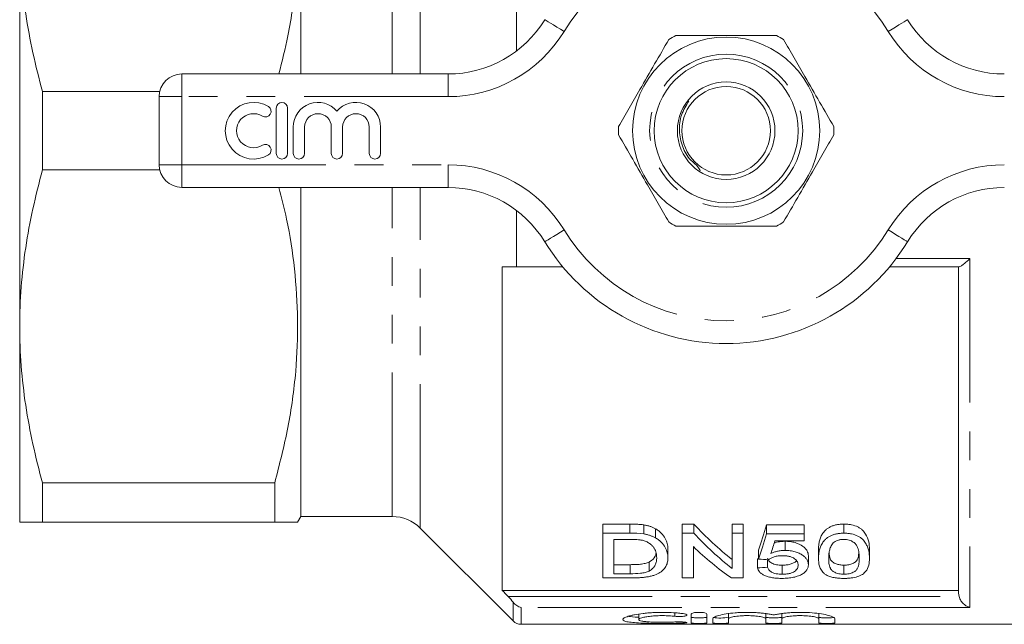
# Model space of a CAD drawing. Units: millimetres. Extents: x 163 to 243, y 89 to 254.
# Drawn here: x 163 to 207, y 89 to 116 of the extents above; entities that cross this region are included whole.
import ezdxf

# ---------------------------------------------------------------- set-up
doc = ezdxf.new("R2010")
doc.units = ezdxf.units.MM
doc.linetypes.add('PHANTOM', pattern=[12.7, 6.35, -1.27, 1.27, -1.27, 1.27, -1.27])

msp = doc.modelspace()

# ---------------------------------------------------------------- linework, layer by layer
at = {"color": 8, "linetype": 'PHANTOM', "lineweight": 0}
for p, q in [((181.095, 113.19), (181.095, 128.203)), ((179.858, 113.19), (179.858, 127.69)), ((170.582, 112.19), (170.582, 113.19)), ((182.319, 112.19), (182.319, 113.19)), ((169.582, 112.19), (170.582, 112.19)), ((170.582, 112.19), (170.582, 109.19)), ((182.319, 112.19), (170.582, 112.19)), ((169.582, 109.19), (170.582, 109.19)), ((170.582, 109.19), (182.319, 109.19)), ((170.582, 108.19), (170.582, 109.19)), ((182.319, 108.19), (182.319, 109.19)), ((179.858, 93.69), (179.858, 108.19)), ((181.095, 93.177), (181.095, 108.19)), ((202.079, 105.061), (205.332, 105.061)), ((205.332, 105.061), (205.332, 89.681)), ((184.967, 90.164), (204.851, 90.164)), ((185.186, 89.086), (185.186, 89.918)), ((185.54, 89.681), (185.54, 88.94)), ((205.332, 89.681), (185.54, 89.681)), ((192.322, 89.446), (192.322, 89.293)), ((192.687, 89.042), (192.687, 88.993))]:
    msp.add_line(p, q, dxfattribs=at)
at = {"color": 7, "linetype": 'Continuous', "lineweight": 15}
for p, q in [((175.832, 113.19), (175.832, 127.69)), ((163.432, 102.065), (163.432, 119.315)), ((185.332, 114.2), (185.332, 116.69)), ((170.582, 113.19), (182.319, 113.19)), ((164.443, 108.963), (164.443, 112.417)), ((169.609, 112.417), (164.443, 112.417)), ((169.582, 109.19), (169.582, 112.19)), ((174.747, 111.69), (174.747, 109.69)), ((175.247, 109.69), (175.247, 111.69)), ((175.497, 110.853), (175.497, 109.69)), ((175.997, 109.69), (175.997, 110.853)), ((177.171, 110.853), (177.171, 109.69)), ((177.671, 109.69), (177.671, 110.853)), ((178.845, 110.853), (178.845, 109.69)), ((179.345, 109.69), (179.345, 110.853)), ((164.443, 108.963), (169.609, 108.963)), ((182.319, 108.19), (170.582, 108.19)), ((175.832, 93.69), (175.832, 108.19)), ((185.332, 104.69), (185.332, 107.18)), ((184.707, 104.69), (184.707, 90.435)), ((187.379, 104.69), (185.332, 104.69)), ((204.851, 104.69), (201.786, 104.69)), ((204.832, 90.305), (204.832, 104.69)), ((163.432, 93.44), (163.432, 102.065)), ((174.678, 95.167), (164.443, 95.167)), ((164.443, 93.44), (164.443, 95.167)), ((174.678, 93.44), (174.678, 95.167)), ((164.443, 93.44), (174.678, 93.44)), ((175.688, 93.44), (175.832, 93.69)), ((175.832, 93.69), (179.858, 93.69)), ((190.338, 93.355), (189.141, 93.355)), ((189.141, 92.955), (189.141, 93.355)), ((190.338, 92.955), (190.338, 93.355)), ((193.163, 93.355), (192.641, 93.355)), ((192.641, 92.955), (192.641, 93.355)), ((193.163, 92.955), (193.163, 93.355)), ((195.333, 93.355), (194.84, 93.355)), ((194.84, 92.955), (194.84, 93.355)), ((195.333, 92.955), (195.333, 93.355)), ((199.776, 92.955), (199.776, 93.355)), ((181.095, 93.177), (185.186, 89.086)), ((189.141, 90.983), (189.141, 92.955)), ((189.141, 92.955), (190.338, 92.955)), ((190.956, 92.92), (190.956, 93.32)), ((191.465, 92.749), (191.465, 93.149)), ((192.641, 92.955), (193.163, 92.955)), ((192.641, 90.983), (192.641, 92.955)), ((194.84, 92.955), (195.333, 92.955)), ((194.84, 91.402), (194.84, 92.955)), ((195.333, 92.955), (195.333, 90.983)), ((198.026, 93.324), (196.365, 93.324)), ((196.365, 92.924), (196.365, 93.324)), ((196.365, 92.924), (198.026, 92.924)), ((198.026, 92.924), (198.026, 93.324)), ((198.026, 92.924), (198.026, 92.621)), ((190.344, 92.68), (189.635, 92.68)), ((189.635, 92.68), (189.635, 91.167)), ((198.026, 92.621), (196.732, 92.621)), ((197.178, 92.198), (197.178, 92.598)), ((192.013, 91.87), (192.013, 92.27)), ((193.135, 92.369), (193.135, 90.983)), ((196.006, 91.809), (196.006, 92.209)), ((198.654, 91.846), (198.654, 92.246)), ((200.897, 91.846), (200.897, 92.246)), ((191.183, 91.285), (191.183, 91.685)), ((195.962, 91.429), (195.962, 91.829)), ((196.41, 91.452), (196.41, 91.787)), ((198.205, 91.562), (198.205, 91.962)), ((190.356, 91.567), (189.635, 91.567)), ((190.356, 91.167), (190.356, 91.567)), ((197.052, 91.146), (197.052, 91.546)), ((199.776, 91.146), (199.776, 91.546)), ((190.395, 90.983), (189.141, 90.983)), ((189.635, 91.167), (190.356, 91.167)), ((193.135, 90.983), (192.641, 90.983)), ((195.333, 90.983), (194.812, 90.983)), ((204.832, 90.435), (184.707, 90.435)), ((194.687, 89.432), (194.687, 89.182)), ((196.33, 89.432), (196.33, 89.182)), ((197.03, 89.432), (197.03, 89.182)), ((198.674, 89.432), (198.674, 89.182)), ((190.725, 89.399), (190.725, 89.15)), ((193.037, 88.999), (193.037, 89.391)), ((193.737, 89.391), (193.737, 88.999)), ((193.987, 88.999), (193.987, 89.182)), ((194.687, 89.182), (194.687, 88.999)), ((196.33, 88.999), (196.33, 89.182)), ((197.03, 89.182), (197.03, 88.999)), ((198.674, 88.999), (198.674, 89.182)), ((199.374, 89.182), (199.374, 88.999)), ((185.54, 88.94), (211.832, 88.94))]:
    msp.add_line(p, q, dxfattribs=at)
at = {"color": 8, "linetype": 'PHANTOM', "lineweight": 0, "flags": 128}
for points in [[(187.438, 115.06), (187.271, 115.161), (187.111, 115.259), (186.964, 115.349), (186.834, 115.428), (186.728, 115.493), (186.65, 115.542), (186.601, 115.571), (186.585, 115.581)], [(201.727, 115.06), (201.894, 115.161), (202.054, 115.259), (202.201, 115.349), (202.33, 115.428), (202.437, 115.493), (202.515, 115.542), (202.564, 115.571), (202.58, 115.581)], [(186.585, 105.799), (186.601, 105.809), (186.65, 105.838), (186.728, 105.887), (186.834, 105.952), (186.964, 106.031), (187.111, 106.121), (187.271, 106.219), (187.438, 106.32)], [(202.58, 105.799), (202.564, 105.809), (202.515, 105.838), (202.437, 105.887), (202.33, 105.952), (202.201, 106.031), (202.054, 106.121), (201.894, 106.219), (201.727, 106.32)]]:
    msp.add_lwpolyline(points, dxfattribs=at)
at = {"color": 7, "linetype": 'Continuous', "lineweight": 15}
for radius in [4.125, 3.175, 2.15, 1.95]:
    msp.add_circle((194.582, 110.69), radius, dxfattribs=at)
at = {"color": 8, "linetype": 'PHANTOM', "lineweight": 0}
msp.add_circle((194.582, 110.69), 3.375, dxfattribs=at)
for centre, radius, start, end in [((194.582, 110.69), 8.375, 31.449, 148.551), ((182.319, 118.19), 6, 270, 328.551), ((206.846, 118.19), 6, 211.449, 270), ((182.319, 103.19), 6, 31.449, 90), ((206.846, 103.19), 6, 90, 148.551), ((194.582, 110.69), 8.375, 211.449, 328.551)]:
    msp.add_arc(centre, radius, start, end, dxfattribs=at)
at = {"color": 7, "linetype": 'Continuous', "lineweight": 15}
for centre, radius, start, end in [((182.319, 118.19), 5, 270, 328.551), ((206.846, 118.19), 5, 211.449, 270), ((194.582, 110.69), 4.75, 117.8455, 122.1545), ((194.582, 110.69), 4.75, 57.8455, 62.1545), ((170.582, 112.19), 1, 90, 180), ((173.746, 110.69), 1.25, 58.6208, 301.3792), ((174.267, 111.544), 0.25, 238.6208, 58.6208), ((174.997, 111.69), 0.25, 0, 180), ((176.584, 110.853), 1.087, 39.6461, 180), ((178.258, 110.853), 1.087, 0, 140.3539), ((173.746, 110.69), 0.75, 58.6208, 301.3792), ((176.584, 110.853), 0.587, 0, 180), ((178.258, 110.853), 0.587, 0, 180), ((194.582, 110.69), 4.75, 177.8455, 182.1545), ((194.582, 110.69), 4.75, 357.8455, 2.1545), ((174.267, 109.836), 0.25, 301.3792, 121.3792), ((174.997, 109.69), 0.25, 180, 0), ((175.747, 109.69), 0.25, 180, 0), ((177.421, 109.69), 0.25, 180, 0), ((179.095, 109.69), 0.25, 180, 0), ((170.582, 109.19), 1, 180, 270), ((182.319, 103.19), 5, 31.449, 90), ((206.846, 103.19), 5, 90, 148.551), ((194.582, 110.69), 4.75, 237.8455, 242.1545), ((194.582, 110.69), 4.75, 297.8455, 302.1545), ((194.582, 110.69), 9.375, 211.449, 328.551), ((179.858, 91.94), 1.75, 45, 90), ((185.54, 89.44), 0.5, 225, 270), ((194.324, 91.126), 1.911, 260.4184, 280.9399)]:
    msp.add_arc(centre, radius, start, end, dxfattribs=at)
for centre, major_axis, ratio, start_param, end_param in [((200.915, 110.69), (0, 21.125), 0.642148, 2.533256, 2.677207), ((200.915, 110.29), (0, 21.125), 0.642148, 2.533256, 2.677207), ((193.96, 110.69), (0, 21.125), 0.2, 3.647287, 3.747343), ((193.96, 110.29), (0, 21.125), 0.2, 3.647287, 3.747343), ((194.457, 110.29), (0, 21.125), 0.196442, 3.671235, 3.721729), ((200.317, 110.29), (0, 21.125), 0.642148, 2.583637, 2.723714), ((100.808, 110.69), (211.25, 0), 0.1, 5.179635, 5.179873), ((298.339, 110.29), (211.25, 0), 0.1, 4.206695, 4.209121), ((100.808, 110.29), (211.25, 0), 0.1, 5.179635, 5.182015)]:
    msp.add_ellipse(centre, major_axis=major_axis, ratio=ratio, start_param=start_param, end_param=end_param, dxfattribs=at)
for points, knots in [([(174.678, 126.213), (174.864, 125.493), (175.236, 124.055), (175.581, 121.843), (175.725, 119.597), (175.631, 117.259), (175.346, 115.115), (175.001, 113.748), (174.86, 113.19)], [0, 0, 0, 0, 0.168176, 0.336308, 0.508549, 0.680786, 0.869729, 1, 1, 1, 1]), ([(163.432, 119.315), (163.432, 118.738), (163.455, 118.159), (163.544, 116.998), (163.611, 116.418), (163.872, 114.69), (164.126, 113.549), (164.443, 112.417)], [0, 0, 0, 0, 0.25, 0.25, 0.5, 0.5, 1, 1, 1, 1]), ([(192.054, 114.711), (191.847, 114.353), (191.428, 113.627), (190.836, 112.602), (190.302, 111.676), (189.992, 111.139), (189.836, 110.869)], [0, 0, 0, 0, 0.283856, 0.574172, 0.785714, 1, 1, 1, 1]), ([(196.801, 114.89), (196.287, 114.89), (195.374, 114.89), (194.011, 114.89), (193.048, 114.89), (192.503, 114.89), (192.364, 114.89)], [0, 0, 0, 0, 0.350942, 0.623886, 0.90419, 1, 1, 1, 1]), ([(199.329, 110.869), (199.122, 111.227), (198.703, 111.953), (198.111, 112.978), (197.576, 113.904), (197.266, 114.441), (197.11, 114.711)], [0, 0, 0, 0, 0.283856, 0.574172, 0.785714, 1, 1, 1, 1]), ([(192.933, 112.002), (192.812, 111.801), (192.569, 111.399), (192.483, 110.678), (192.635, 109.979), (192.925, 109.429), (193.326, 109.147), (193.407, 108.977), (193.436, 108.915)], [0, 0, 0, 0, 0.200603, 0.402528, 0.608795, 0.810589, 0.931363, 1, 1, 1, 1]), ([(189.836, 110.511), (190.043, 110.153), (190.462, 109.427), (191.054, 108.402), (191.588, 107.476), (191.898, 106.939), (192.054, 106.669)], [0, 0, 0, 0, 0.283856, 0.574172, 0.785714, 1, 1, 1, 1]), ([(197.11, 106.669), (197.318, 107.027), (197.737, 107.753), (198.329, 108.778), (198.863, 109.704), (199.173, 110.241), (199.329, 110.511)], [0, 0, 0, 0, 0.283856, 0.574172, 0.785714, 1, 1, 1, 1]), ([(164.443, 108.963), (164.125, 107.825), (163.87, 106.682), (163.524, 104.383), (163.432, 103.228), (163.432, 102.065)], [0, 0, 0, 0, 0.5, 0.5, 1, 1, 1, 1]), ([(174.864, 108.19), (174.982, 107.727), (175.284, 106.545), (175.578, 104.593), (175.725, 102.348), (175.633, 100.009), (175.302, 97.605), (174.886, 95.982), (174.678, 95.167)], [0, 0, 0, 0, 0.1081392, 0.2762799, 0.4485305, 0.6207764, 0.8097298, 1, 1, 1, 1]), ([(192.364, 106.49), (192.503, 106.49), (193.038, 106.49), (194.001, 106.49), (195.364, 106.49), (196.287, 106.49), (196.801, 106.49)], [0, 0, 0, 0, 0.09581, 0.369092, 0.649056, 1, 1, 1, 1]), ([(204.851, 104.69), (204.869, 104.69), (204.898, 104.703), (204.969, 104.746), (205.009, 104.776), (205.096, 104.845), (205.142, 104.884), (205.236, 104.968), (205.285, 105.014), (205.332, 105.061)], [0, 0, 0, 0, 0.25, 0.25, 0.5, 0.5, 0.75, 0.75, 1, 1, 1, 1]), ([(163.432, 102.065), (163.432, 101.488), (163.455, 100.909), (163.544, 99.748), (163.611, 99.168), (163.872, 97.44), (164.126, 96.299), (164.443, 95.167)], [0, 0, 0, 0, 0.25, 0.25, 0.5, 0.5, 1, 1, 1, 1]), ([(163.432, 93.44), (163.432, 93.44), (163.455, 93.44), (163.544, 93.44), (163.611, 93.44), (163.874, 93.44), (164.129, 93.44), (164.443, 93.44)], [0, 0, 0, 0, 0.25, 0.25, 0.5, 0.5, 1, 1, 1, 1]), ([(174.678, 93.44), (174.87, 93.44), (175.256, 93.44), (175.577, 93.44), (175.715, 93.44), (175.681, 93.44), (175.678, 93.44)], [0, 0, 0, 0, 0.32685, 0.65536, 0.968351, 1, 1, 1, 1]), ([(190.956, 93.32), (190.906, 93.327), (190.856, 93.334), (190.753, 93.343), (190.701, 93.346), (190.546, 93.353), (190.442, 93.355), (190.338, 93.355)], [0, 0, 0, 0, 0.25, 0.25, 0.5, 0.5, 1, 1, 1, 1]), ([(199.776, 93.355), (199.72, 93.354), (199.664, 93.353), (199.555, 93.343), (199.501, 93.335), (199.395, 93.314), (199.345, 93.301), (199.251, 93.268), (199.205, 93.249), (199.123, 93.207), (199.085, 93.184), (199.017, 93.136), (198.986, 93.109), (198.902, 93.03), (198.858, 92.975), (198.786, 92.861), (198.758, 92.803), (198.715, 92.689), (198.699, 92.632), (198.675, 92.52), (198.666, 92.464), (198.656, 92.354), (198.655, 92.3), (198.654, 92.246)], [0, 0, 0, 0, 0.0625, 0.0625, 0.125, 0.125, 0.1875, 0.1875, 0.25, 0.25, 0.3125, 0.3125, 0.375, 0.375, 0.5, 0.5, 0.625, 0.625, 0.75, 0.75, 0.875, 0.875, 1, 1, 1, 1]), ([(200.897, 92.246), (200.896, 92.354), (200.89, 92.465), (200.842, 92.691), (200.794, 92.805), (200.688, 92.974), (200.646, 93.031), (200.567, 93.111), (200.537, 93.137), (200.468, 93.186), (200.429, 93.209), (200.305, 93.27), (200.207, 93.302), (200.051, 93.334), (199.998, 93.342), (199.887, 93.352), (199.832, 93.354), (199.776, 93.355)], [0, 0, 0, 0, 0.25, 0.25, 0.5, 0.5, 0.625, 0.625, 0.6875, 0.6875, 0.75, 0.75, 0.875, 0.875, 0.9375, 0.9375, 1, 1, 1, 1]), ([(191.465, 93.149), (191.429, 93.168), (191.393, 93.188), (191.316, 93.223), (191.275, 93.239), (191.189, 93.268), (191.144, 93.281), (191.052, 93.302), (191.004, 93.311), (190.956, 93.32)], [0, 0, 0, 0, 0.25, 0.25, 0.5, 0.5, 0.75, 0.75, 1, 1, 1, 1]), ([(190.956, 92.92), (191.004, 92.911), (191.051, 92.903), (191.144, 92.881), (191.189, 92.868), (191.274, 92.839), (191.316, 92.823), (191.393, 92.788), (191.429, 92.768), (191.465, 92.749)], [0, 0, 0, 0, 0.25, 0.25, 0.5, 0.5, 0.75, 0.75, 1, 1, 1, 1]), ([(192.013, 92.27), (192.012, 92.344), (192.006, 92.419), (191.967, 92.571), (191.94, 92.649), (191.857, 92.8), (191.803, 92.874), (191.697, 92.983), (191.656, 93.018), (191.59, 93.069), (191.567, 93.086), (191.518, 93.118), (191.492, 93.134), (191.465, 93.149)], [0, 0, 0, 0, 0.25, 0.25, 0.5, 0.5, 0.75, 0.75, 0.875, 0.875, 0.9375, 0.9375, 1, 1, 1, 1]), ([(198.654, 91.846), (198.655, 91.9), (198.656, 91.954), (198.666, 92.065), (198.675, 92.121), (198.712, 92.291), (198.751, 92.406), (198.858, 92.575), (198.903, 92.631), (198.987, 92.71), (199.017, 92.736), (199.086, 92.785), (199.124, 92.808), (199.206, 92.849), (199.25, 92.868), (199.345, 92.901), (199.396, 92.914), (199.5, 92.935), (199.554, 92.943), (199.664, 92.953), (199.72, 92.954), (199.776, 92.955)], [0, 0, 0, 0, 0.125, 0.125, 0.25, 0.25, 0.5, 0.5, 0.625, 0.625, 0.6875, 0.6875, 0.75, 0.75, 0.8125, 0.8125, 0.875, 0.875, 0.9375, 0.9375, 1, 1, 1, 1]), ([(199.776, 92.955), (199.831, 92.954), (199.887, 92.952), (199.995, 92.943), (200.049, 92.935), (200.206, 92.902), (200.302, 92.871), (200.428, 92.809), (200.467, 92.786), (200.536, 92.738), (200.566, 92.712), (200.647, 92.631), (200.688, 92.575), (200.758, 92.462), (200.788, 92.405), (200.836, 92.291), (200.854, 92.234), (200.89, 92.064), (200.896, 91.954), (200.897, 91.846)], [0, 0, 0, 0, 0.0625, 0.0625, 0.125, 0.125, 0.25, 0.25, 0.3125, 0.3125, 0.375, 0.375, 0.5, 0.5, 0.625, 0.625, 0.75, 0.75, 1, 1, 1, 1]), ([(190.923, 92.633), (190.9, 92.638), (190.877, 92.644), (190.831, 92.652), (190.807, 92.655), (190.736, 92.665), (190.687, 92.669), (190.541, 92.679), (190.442, 92.68), (190.344, 92.68)], [0, 0, 0, 0, 0.125, 0.125, 0.25, 0.25, 0.5, 0.5, 1, 1, 1, 1]), ([(191.519, 91.874), (191.518, 91.908), (191.518, 91.942), (191.511, 92.011), (191.506, 92.045), (191.49, 92.115), (191.479, 92.15), (191.452, 92.219), (191.436, 92.254), (191.393, 92.322), (191.367, 92.356), (191.303, 92.421), (191.268, 92.453), (191.189, 92.514), (191.143, 92.543), (191.067, 92.581), (191.041, 92.593), (190.984, 92.615), (190.954, 92.624), (190.923, 92.633)], [0, 0, 0, 0, 0.125, 0.125, 0.25, 0.25, 0.375, 0.375, 0.5, 0.5, 0.625, 0.625, 0.75, 0.75, 0.875, 0.875, 0.9375, 0.9375, 1, 1, 1, 1]), ([(191.465, 92.749), (191.491, 92.734), (191.518, 92.718), (191.566, 92.686), (191.589, 92.67), (191.654, 92.62), (191.695, 92.585), (191.801, 92.477), (191.857, 92.4), (191.94, 92.248), (191.967, 92.172), (191.996, 92.058), (192.002, 92.02), (192.011, 91.944), (192.012, 91.907), (192.013, 91.87)], [0, 0, 0, 0, 0.0625, 0.0625, 0.125, 0.125, 0.25, 0.25, 0.5, 0.5, 0.75, 0.75, 0.875, 0.875, 1, 1, 1, 1]), ([(197.178, 92.598), (197.121, 92.596), (196.971, 92.59), (196.804, 92.557), (196.714, 92.521), (196.698, 92.515)], [0, 0, 0, 0, 0.332128, 0.881172, 1, 1, 1, 1]), ([(198.205, 91.962), (198.203, 91.997), (198.201, 92.033), (198.183, 92.105), (198.168, 92.141), (198.128, 92.212), (198.102, 92.248), (198.038, 92.316), (197.999, 92.349), (197.864, 92.443), (197.755, 92.498), (197.554, 92.558), (197.483, 92.573), (197.371, 92.588), (197.332, 92.592), (197.255, 92.597), (197.217, 92.597), (197.178, 92.598)], [0, 0, 0, 0, 0.125, 0.125, 0.25, 0.25, 0.375, 0.375, 0.5, 0.5, 0.75, 0.75, 0.875, 0.875, 0.9375, 0.9375, 1, 1, 1, 1]), ([(199.305, 92.524), (199.28, 92.497), (199.256, 92.469), (199.219, 92.413), (199.205, 92.384), (199.166, 92.299), (199.148, 92.241), (199.123, 92.126), (199.115, 92.069), (199.105, 91.957), (199.104, 91.901), (199.103, 91.846)], [0, 0, 0, 0, 0.125, 0.125, 0.25, 0.25, 0.5, 0.5, 0.75, 0.75, 1, 1, 1, 1]), ([(199.771, 92.68), (199.747, 92.68), (199.723, 92.68), (199.676, 92.676), (199.652, 92.674), (199.584, 92.662), (199.539, 92.651), (199.46, 92.622), (199.423, 92.605), (199.359, 92.567), (199.332, 92.545), (199.305, 92.524)], [0, 0, 0, 0, 0.125, 0.125, 0.25, 0.25, 0.5, 0.5, 0.75, 0.75, 1, 1, 1, 1]), ([(200.449, 91.846), (200.448, 91.924), (200.445, 92.004), (200.423, 92.166), (200.407, 92.248), (200.357, 92.371), (200.337, 92.412), (200.276, 92.492), (200.234, 92.53), (200.134, 92.598), (200.074, 92.628), (199.968, 92.66), (199.93, 92.668), (199.852, 92.678), (199.811, 92.68), (199.771, 92.68)], [0, 0, 0, 0, 0.25, 0.25, 0.5, 0.5, 0.625, 0.625, 0.75, 0.75, 0.875, 0.875, 0.9375, 0.9375, 1, 1, 1, 1]), ([(191.49, 92.092), (191.487, 92.062), (191.473, 91.94), (191.373, 91.798), (191.221, 91.708), (191.183, 91.685)], [0, 0, 0, 0, 0.196749, 0.79844, 1, 1, 1, 1]), ([(196.554, 92.059), (196.598, 92.079), (196.642, 92.098), (196.737, 92.131), (196.787, 92.146), (196.893, 92.171), (196.948, 92.181), (197.033, 92.191), (197.062, 92.194), (197.12, 92.197), (197.149, 92.198), (197.178, 92.198)], [0, 0, 0, 0, 0.25, 0.25, 0.5, 0.5, 0.75, 0.75, 0.875, 0.875, 1, 1, 1, 1]), ([(197.178, 92.198), (197.217, 92.197), (197.255, 92.197), (197.332, 92.192), (197.369, 92.189), (197.481, 92.174), (197.554, 92.158), (197.686, 92.119), (197.748, 92.095), (197.859, 92.041), (197.909, 92.012), (197.998, 91.949), (198.038, 91.916), (198.102, 91.848), (198.128, 91.813), (198.168, 91.741), (198.183, 91.705), (198.201, 91.633), (198.203, 91.597), (198.205, 91.562)], [0, 0, 0, 0, 0.0625, 0.0625, 0.125, 0.125, 0.25, 0.25, 0.375, 0.375, 0.5, 0.5, 0.625, 0.625, 0.75, 0.75, 0.875, 0.875, 1, 1, 1, 1]), ([(199.776, 91.546), (199.714, 91.549), (199.59, 91.554), (199.411, 91.604), (199.246, 91.691), (199.134, 91.862), (199.129, 92.01), (199.125, 92.107)], [0, 0, 0, 0, 0.117574, 0.236036, 0.401768, 0.608679, 1, 1, 1, 1]), ([(200.424, 92.051), (200.421, 91.995), (200.413, 91.87), (200.34, 91.721), (200.172, 91.618), (199.994, 91.557), (199.848, 91.55), (199.776, 91.546)], [0, 0, 0, 0, 0.247372, 0.545052, 0.697946, 0.851426, 1, 1, 1, 1]), ([(191.183, 91.685), (191.157, 91.673), (191.131, 91.661), (191.073, 91.641), (191.042, 91.632), (190.945, 91.608), (190.875, 91.595), (190.73, 91.579), (190.656, 91.574), (190.506, 91.568), (190.431, 91.568), (190.356, 91.567)], [0, 0, 0, 0, 0.125, 0.125, 0.25, 0.25, 0.5, 0.5, 0.75, 0.75, 1, 1, 1, 1]), ([(192.013, 91.87), (192.011, 91.81), (192.008, 91.751), (191.985, 91.637), (191.967, 91.581), (191.912, 91.471), (191.876, 91.418), (191.788, 91.317), (191.732, 91.269), (191.595, 91.181), (191.516, 91.141), (191.376, 91.091), (191.326, 91.076), (191.221, 91.051), (191.167, 91.04), (191.053, 91.022), (190.994, 91.014), (190.877, 91.001), (190.817, 90.997), (190.698, 90.989), (190.638, 90.987), (190.517, 90.983), (190.456, 90.983), (190.395, 90.983)], [0, 0, 0, 0, 0.125, 0.125, 0.25, 0.25, 0.375, 0.375, 0.5, 0.5, 0.625, 0.625, 0.6875, 0.6875, 0.75, 0.75, 0.8125, 0.8125, 0.875, 0.875, 0.9375, 0.9375, 1, 1, 1, 1]), ([(191.183, 91.285), (191.217, 91.305), (191.252, 91.324), (191.309, 91.366), (191.333, 91.388), (191.399, 91.457), (191.432, 91.506), (191.481, 91.607), (191.496, 91.659), (191.515, 91.765), (191.518, 91.819), (191.519, 91.874)], [0, 0, 0, 0, 0.125, 0.125, 0.25, 0.25, 0.5, 0.5, 0.75, 0.75, 1, 1, 1, 1]), ([(197.052, 91.546), (197.008, 91.547), (196.964, 91.548), (196.878, 91.554), (196.835, 91.56), (196.755, 91.575), (196.717, 91.585), (196.647, 91.608), (196.617, 91.621), (196.563, 91.651), (196.538, 91.668), (196.499, 91.702), (196.482, 91.719), (196.454, 91.756), (196.442, 91.775), (196.424, 91.813), (196.417, 91.832), (196.41, 91.852)], [0, 0, 0, 0, 0.125, 0.125, 0.25, 0.25, 0.375, 0.375, 0.5, 0.5, 0.625, 0.625, 0.75, 0.75, 0.875, 0.875, 1, 1, 1, 1]), ([(197.054, 91.961), (197.023, 91.96), (196.992, 91.96), (196.931, 91.957), (196.901, 91.954), (196.842, 91.947), (196.812, 91.942), (196.755, 91.93), (196.729, 91.923), (196.652, 91.898), (196.605, 91.878), (196.542, 91.846), (196.523, 91.834), (196.487, 91.81), (196.471, 91.797), (196.455, 91.784)], [0, 0, 0, 0, 0.125, 0.125, 0.25, 0.25, 0.375, 0.375, 0.5, 0.5, 0.75, 0.75, 0.875, 0.875, 1, 1, 1, 1]), ([(197.678, 91.749), (197.676, 91.742), (197.662, 91.701), (197.563, 91.644), (197.412, 91.582), (197.233, 91.551), (197.109, 91.548), (197.052, 91.546)], [0, 0, 0, 0, 0.052023, 0.328316, 0.561455, 0.795023, 1, 1, 1, 1]), ([(197.756, 91.548), (197.756, 91.572), (197.754, 91.596), (197.743, 91.645), (197.735, 91.669), (197.712, 91.717), (197.696, 91.741), (197.656, 91.788), (197.63, 91.81), (197.571, 91.853), (197.536, 91.873), (197.456, 91.906), (197.411, 91.92), (197.315, 91.942), (197.264, 91.949), (197.16, 91.959), (197.107, 91.96), (197.054, 91.961)], [0, 0, 0, 0, 0.125, 0.125, 0.25, 0.25, 0.375, 0.375, 0.5, 0.5, 0.625, 0.625, 0.75, 0.75, 0.875, 0.875, 1, 1, 1, 1]), ([(198.994, 91.115), (198.957, 91.14), (198.92, 91.165), (198.862, 91.219), (198.837, 91.246), (198.769, 91.332), (198.738, 91.392), (198.692, 91.516), (198.676, 91.58), (198.658, 91.711), (198.656, 91.778), (198.654, 91.846)], [0, 0, 0, 0, 0.125, 0.125, 0.25, 0.25, 0.5, 0.5, 0.75, 0.75, 1, 1, 1, 1]), ([(199.103, 91.846), (199.103, 91.771), (199.106, 91.697), (199.121, 91.588), (199.128, 91.553), (199.147, 91.482), (199.159, 91.447), (199.192, 91.379), (199.212, 91.346), (199.273, 91.283), (199.317, 91.255), (199.421, 91.205), (199.48, 91.183), (199.586, 91.161), (199.623, 91.155), (199.698, 91.148), (199.737, 91.147), (199.776, 91.146)], [0, 0, 0, 0, 0.25, 0.25, 0.375, 0.375, 0.5, 0.5, 0.625, 0.625, 0.75, 0.75, 0.875, 0.875, 0.9375, 0.9375, 1, 1, 1, 1]), ([(199.776, 91.146), (199.815, 91.147), (199.853, 91.148), (199.929, 91.155), (199.966, 91.161), (200.07, 91.183), (200.131, 91.205), (200.234, 91.255), (200.278, 91.284), (200.339, 91.346), (200.359, 91.38), (200.409, 91.482), (200.425, 91.553), (200.446, 91.697), (200.448, 91.771), (200.449, 91.846)], [0, 0, 0, 0, 0.0625, 0.0625, 0.125, 0.125, 0.25, 0.25, 0.375, 0.375, 0.5, 0.5, 0.75, 0.75, 1, 1, 1, 1]), ([(200.897, 91.846), (200.896, 91.742), (200.89, 91.641), (200.841, 91.445), (200.802, 91.352), (200.711, 91.243), (200.691, 91.222), (200.644, 91.18), (200.618, 91.16), (200.56, 91.122), (200.529, 91.104), (200.458, 91.07), (200.419, 91.055), (200.295, 91.014), (200.197, 90.993), (200.043, 90.975), (199.99, 90.97), (199.884, 90.964), (199.83, 90.963), (199.776, 90.963)], [0, 0, 0, 0, 0.25, 0.25, 0.5, 0.5, 0.5625, 0.5625, 0.625, 0.625, 0.6875, 0.6875, 0.75, 0.75, 0.875, 0.875, 0.9375, 0.9375, 1, 1, 1, 1]), ([(190.356, 91.167), (190.506, 91.168), (190.658, 91.171), (190.876, 91.196), (190.945, 91.208), (191.042, 91.232), (191.073, 91.241), (191.131, 91.262), (191.157, 91.273), (191.183, 91.285)], [0, 0, 0, 0, 0.5, 0.5, 0.75, 0.75, 0.875, 0.875, 1, 1, 1, 1]), ([(197.049, 90.963), (197.013, 90.963), (196.977, 90.964), (196.906, 90.966), (196.871, 90.967), (196.766, 90.975), (196.697, 90.982), (196.563, 91.003), (196.5, 91.017), (196.382, 91.05), (196.327, 91.07), (196.23, 91.113), (196.186, 91.137), (196.11, 91.189), (196.079, 91.216), (196.027, 91.273), (196.008, 91.304), (195.977, 91.365), (195.969, 91.397), (195.962, 91.429)], [0, 0, 0, 0, 0.0625, 0.0625, 0.125, 0.125, 0.25, 0.25, 0.375, 0.375, 0.5, 0.5, 0.625, 0.625, 0.75, 0.75, 0.875, 0.875, 1, 1, 1, 1]), ([(196.41, 91.452), (196.417, 91.433), (196.424, 91.413), (196.442, 91.375), (196.454, 91.357), (196.481, 91.32), (196.498, 91.303), (196.537, 91.269), (196.561, 91.252), (196.615, 91.222), (196.646, 91.208), (196.715, 91.185), (196.752, 91.175), (196.833, 91.16), (196.876, 91.155), (196.963, 91.148), (197.007, 91.147), (197.052, 91.146)], [0, 0, 0, 0, 0.125, 0.125, 0.25, 0.25, 0.375, 0.375, 0.5, 0.5, 0.625, 0.625, 0.75, 0.75, 0.875, 0.875, 1, 1, 1, 1]), ([(197.052, 91.146), (197.106, 91.147), (197.16, 91.148), (197.264, 91.158), (197.316, 91.166), (197.412, 91.187), (197.456, 91.201), (197.536, 91.233), (197.569, 91.251), (197.629, 91.29), (197.654, 91.311), (197.694, 91.355), (197.71, 91.378), (197.735, 91.425), (197.743, 91.449), (197.754, 91.498), (197.756, 91.523), (197.756, 91.548)], [0, 0, 0, 0, 0.125, 0.125, 0.25, 0.25, 0.375, 0.375, 0.5, 0.5, 0.625, 0.625, 0.75, 0.75, 0.875, 0.875, 1, 1, 1, 1]), ([(198.205, 91.562), (198.204, 91.524), (198.201, 91.487), (198.18, 91.415), (198.165, 91.379), (198.122, 91.31), (198.093, 91.277), (198.042, 91.23), (198.023, 91.214), (197.983, 91.185), (197.96, 91.17), (197.937, 91.156)], [0, 0, 0, 0, 0.25, 0.25, 0.5, 0.5, 0.75, 0.75, 0.875, 0.875, 1, 1, 1, 1]), ([(197.937, 91.156), (197.911, 91.141), (197.885, 91.126), (197.83, 91.098), (197.799, 91.085), (197.703, 91.049), (197.631, 91.027), (197.516, 91.002), (197.477, 90.995), (197.395, 90.983), (197.353, 90.978), (197.267, 90.97), (197.224, 90.967), (197.137, 90.964), (197.093, 90.963), (197.049, 90.963)], [0, 0, 0, 0, 0.125, 0.125, 0.25, 0.25, 0.5, 0.5, 0.625, 0.625, 0.75, 0.75, 0.875, 0.875, 1, 1, 1, 1]), ([(199.776, 90.963), (199.701, 90.964), (199.626, 90.965), (199.478, 90.977), (199.407, 90.986), (199.271, 91.011), (199.207, 91.028), (199.121, 91.058), (199.093, 91.068), (199.041, 91.091), (199.018, 91.103), (198.994, 91.115)], [0, 0, 0, 0, 0.25, 0.25, 0.5, 0.5, 0.75, 0.75, 0.875, 0.875, 1, 1, 1, 1]), ([(185.186, 89.918), (185.237, 89.854), (185.294, 89.804), (185.415, 89.725), (185.478, 89.697), (185.54, 89.681)], [0, 0, 0, 0, 0.5, 0.5, 1, 1, 1, 1]), ([(204.851, 90.164), (204.869, 90.097), (204.898, 90.035), (204.969, 89.926), (205.009, 89.879), (205.096, 89.798), (205.142, 89.766), (205.236, 89.713), (205.285, 89.694), (205.332, 89.681)], [0, 0, 0, 0, 0.25, 0.25, 0.5, 0.5, 0.75, 0.75, 1, 1, 1, 1]), ([(192.687, 88.993), (192.553, 88.987), (192.412, 88.983), (192.188, 88.979), (192.111, 88.978), (191.958, 88.977), (191.881, 88.976), (191.649, 88.976), (191.492, 88.977), (191.267, 88.981), (191.194, 88.982), (191.05, 88.986), (190.979, 88.988), (190.777, 88.996), (190.654, 89.003), (190.432, 89.021), (190.338, 89.031), (190.222, 89.051), (190.187, 89.058), (190.128, 89.074), (190.104, 89.082), (190.045, 89.109), (190.025, 89.129), (190.026, 89.161), (190.031, 89.172), (190.052, 89.195), (190.067, 89.207), (190.128, 89.243), (190.188, 89.267), (190.304, 89.303), (190.348, 89.315), (190.442, 89.338), (190.493, 89.349), (190.656, 89.381), (190.782, 89.401), (190.982, 89.425), (191.052, 89.432), (191.195, 89.445), (191.27, 89.45), (191.495, 89.463), (191.649, 89.467), (191.962, 89.466), (192.114, 89.461), (192.338, 89.446), (192.411, 89.44), (192.553, 89.427), (192.621, 89.419), (192.687, 89.411)], [0, 0, 0, 0, 0.0625, 0.0625, 0.09375, 0.09375, 0.125, 0.125, 0.1875, 0.1875, 0.21875, 0.21875, 0.25, 0.25, 0.3125, 0.3125, 0.375, 0.375, 0.40625, 0.40625, 0.4375, 0.4375, 0.5, 0.5, 0.53125, 0.53125, 0.5625, 0.5625, 0.625, 0.625, 0.65625, 0.65625, 0.6875, 0.6875, 0.75, 0.75, 0.78125, 0.78125, 0.8125, 0.8125, 0.875, 0.875, 0.9375, 0.9375, 0.96875, 0.96875, 1, 1, 1, 1]), ([(193.037, 89.391), (193.037, 89.41), (193.074, 89.429), (193.17, 89.451), (193.208, 89.456), (193.293, 89.464), (193.34, 89.467), (193.479, 89.467), (193.571, 89.458), (193.699, 89.429), (193.737, 89.41), (193.737, 89.391)], [0, 0, 0, 0, 0.25, 0.25, 0.375, 0.375, 0.5, 0.5, 0.75, 0.75, 1, 1, 1, 1]), ([(193.987, 89.182), (193.987, 89.194), (193.992, 89.206), (194.016, 89.23), (194.033, 89.243), (194.08, 89.268), (194.108, 89.281), (194.176, 89.306), (194.216, 89.319), (194.349, 89.355), (194.455, 89.378), (194.703, 89.418), (194.838, 89.434), (195.059, 89.452), (195.135, 89.457), (195.288, 89.463), (195.365, 89.466), (195.522, 89.467), (195.601, 89.466), (195.756, 89.462), (195.833, 89.459), (195.983, 89.45), (196.058, 89.444), (196.2, 89.43), (196.268, 89.422), (196.399, 89.405), (196.461, 89.395), (196.577, 89.373), (196.631, 89.362), (196.68, 89.351)], [0, 0, 0, 0, 0.0625, 0.0625, 0.125, 0.125, 0.1875, 0.1875, 0.25, 0.25, 0.375, 0.375, 0.5, 0.5, 0.5625, 0.5625, 0.625, 0.625, 0.6875, 0.6875, 0.75, 0.75, 0.8125, 0.8125, 0.875, 0.875, 0.9375, 0.9375, 1, 1, 1, 1]), ([(196.68, 89.351), (196.729, 89.362), (196.783, 89.373), (196.898, 89.395), (196.961, 89.405), (197.091, 89.422), (197.159, 89.43), (197.301, 89.444), (197.376, 89.45), (197.602, 89.464), (197.758, 89.468), (198.072, 89.465), (198.225, 89.458), (198.52, 89.434), (198.656, 89.418), (198.903, 89.378), (199.01, 89.356), (199.276, 89.282), (199.374, 89.229), (199.374, 89.182)], [0, 0, 0, 0, 0.0625, 0.0625, 0.125, 0.125, 0.1875, 0.1875, 0.25, 0.25, 0.375, 0.375, 0.5, 0.5, 0.625, 0.625, 0.75, 0.75, 1, 1, 1, 1]), ([(190.279, 89.293), (190.284, 89.292), (190.362, 89.271), (190.527, 89.258), (190.712, 89.251), (190.725, 89.25)], [0, 0, 0, 0, 0.057598, 0.934658, 1, 1, 1, 1]), ([(192.322, 89.293), (192.242, 89.302), (192.158, 89.309), (191.979, 89.319), (191.886, 89.321), (191.701, 89.322), (191.606, 89.32), (191.427, 89.311), (191.339, 89.305), (191.178, 89.288), (191.104, 89.278), (190.972, 89.255), (190.915, 89.243), (190.822, 89.216), (190.786, 89.203), (190.738, 89.176), (190.726, 89.162), (190.725, 89.136), (190.737, 89.124), (190.785, 89.101), (190.82, 89.091), (190.913, 89.073), (190.971, 89.065), (191.102, 89.051), (191.177, 89.045), (191.339, 89.037), (191.426, 89.033), (191.606, 89.029), (191.698, 89.028), (191.886, 89.028), (191.978, 89.03), (192.157, 89.034), (192.243, 89.038), (192.322, 89.043)], [0, 0, 0, 0, 0.0625, 0.0625, 0.125, 0.125, 0.1875, 0.1875, 0.25, 0.25, 0.3125, 0.3125, 0.375, 0.375, 0.4375, 0.4375, 0.5, 0.5, 0.5625, 0.5625, 0.625, 0.625, 0.6875, 0.6875, 0.75, 0.75, 0.8125, 0.8125, 0.875, 0.875, 0.9375, 0.9375, 1, 1, 1, 1]), ([(192.687, 89.411), (192.726, 89.406), (192.76, 89.399), (192.814, 89.384), (192.833, 89.375), (192.866, 89.349), (192.851, 89.33), (192.758, 89.301), (192.679, 89.29), (192.499, 89.282), (192.401, 89.284), (192.322, 89.293)], [0, 0, 0, 0, 0.125, 0.125, 0.25, 0.25, 0.5, 0.5, 0.75, 0.75, 1, 1, 1, 1]), ([(192.322, 89.043), (192.4, 89.047), (192.498, 89.049), (192.631, 89.046), (192.674, 89.044), (192.748, 89.038), (192.779, 89.035), (192.827, 89.028), (192.843, 89.024), (192.857, 89.016), (192.855, 89.012), (192.823, 89.002), (192.765, 88.996), (192.687, 88.993)], [0, 0, 0, 0, 0.25, 0.25, 0.375, 0.375, 0.5, 0.5, 0.625, 0.625, 0.75, 0.75, 1, 1, 1, 1]), ([(193.037, 89.249), (193.037, 89.246), (193.046, 89.243), (193.081, 89.237), (193.107, 89.235), (193.203, 89.228), (193.295, 89.226), (193.432, 89.226), (193.478, 89.227), (193.563, 89.229), (193.601, 89.23), (193.699, 89.237), (193.737, 89.243), (193.737, 89.249)], [0, 0, 0, 0, 0.125, 0.125, 0.25, 0.25, 0.5, 0.5, 0.625, 0.625, 0.75, 0.75, 1, 1, 1, 1]), ([(193.737, 88.999), (193.737, 88.996), (193.727, 88.993), (193.692, 88.987), (193.666, 88.985), (193.57, 88.978), (193.478, 88.976), (193.341, 88.976), (193.295, 88.977), (193.21, 88.979), (193.172, 88.98), (193.106, 88.985), (193.081, 88.987), (193.046, 88.993), (193.037, 88.996), (193.037, 88.999)], [0, 0, 0, 0, 0.125, 0.125, 0.25, 0.25, 0.5, 0.5, 0.625, 0.625, 0.75, 0.75, 0.875, 0.875, 1, 1, 1, 1]), ([(194.687, 88.999), (194.687, 88.996), (194.677, 88.993), (194.642, 88.987), (194.616, 88.985), (194.52, 88.978), (194.428, 88.976), (194.291, 88.976), (194.245, 88.977), (194.16, 88.979), (194.122, 88.98), (194.056, 88.985), (194.031, 88.987), (193.996, 88.993), (193.987, 88.996), (193.987, 88.999)], [0, 0, 0, 0, 0.125, 0.125, 0.25, 0.25, 0.5, 0.5, 0.625, 0.625, 0.75, 0.75, 0.875, 0.875, 1, 1, 1, 1]), ([(196.33, 89.182), (196.33, 89.19), (196.325, 89.198), (196.304, 89.215), (196.288, 89.223), (196.248, 89.24), (196.223, 89.248), (196.163, 89.263), (196.129, 89.27), (196.053, 89.284), (196.012, 89.29), (195.922, 89.301), (195.874, 89.306), (195.726, 89.318), (195.617, 89.322), (195.455, 89.322), (195.4, 89.321), (195.294, 89.317), (195.242, 89.314), (195.143, 89.306), (195.094, 89.301), (195.005, 89.29), (194.964, 89.284), (194.887, 89.27), (194.854, 89.263), (194.794, 89.248), (194.769, 89.24), (194.728, 89.223), (194.713, 89.215), (194.692, 89.198), (194.687, 89.19), (194.687, 89.182)], [0, 0, 0, 0, 0.0625, 0.0625, 0.125, 0.125, 0.1875, 0.1875, 0.25, 0.25, 0.3125, 0.3125, 0.375, 0.375, 0.5, 0.5, 0.5625, 0.5625, 0.625, 0.625, 0.6875, 0.6875, 0.75, 0.75, 0.8125, 0.8125, 0.875, 0.875, 0.9375, 0.9375, 1, 1, 1, 1]), ([(196.33, 89.249), (196.33, 89.246), (196.339, 89.243), (196.374, 89.237), (196.4, 89.235), (196.497, 89.228), (196.588, 89.226), (196.725, 89.226), (196.771, 89.227), (196.856, 89.229), (196.895, 89.23), (196.993, 89.237), (197.03, 89.243), (197.03, 89.249)], [0, 0, 0, 0, 0.125, 0.125, 0.25, 0.25, 0.5, 0.5, 0.625, 0.625, 0.75, 0.75, 1, 1, 1, 1]), ([(197.03, 88.999), (197.03, 88.996), (197.021, 88.993), (196.986, 88.987), (196.96, 88.985), (196.863, 88.978), (196.772, 88.976), (196.634, 88.976), (196.589, 88.977), (196.504, 88.979), (196.465, 88.98), (196.4, 88.985), (196.374, 88.987), (196.339, 88.993), (196.33, 88.996), (196.33, 88.999)], [0, 0, 0, 0, 0.125, 0.125, 0.25, 0.25, 0.5, 0.5, 0.625, 0.625, 0.75, 0.75, 0.875, 0.875, 1, 1, 1, 1]), ([(198.674, 89.182), (198.674, 89.19), (198.668, 89.198), (198.648, 89.215), (198.632, 89.223), (198.591, 89.24), (198.566, 89.248), (198.507, 89.263), (198.472, 89.27), (198.397, 89.284), (198.356, 89.29), (198.266, 89.301), (198.218, 89.306), (198.069, 89.318), (197.96, 89.322), (197.798, 89.322), (197.744, 89.321), (197.637, 89.317), (197.586, 89.314), (197.486, 89.306), (197.438, 89.301), (197.349, 89.29), (197.307, 89.284), (197.231, 89.27), (197.197, 89.263), (197.138, 89.248), (197.112, 89.24), (197.072, 89.223), (197.056, 89.215), (197.035, 89.198), (197.03, 89.19), (197.03, 89.182)], [0, 0, 0, 0, 0.0625, 0.0625, 0.125, 0.125, 0.1875, 0.1875, 0.25, 0.25, 0.3125, 0.3125, 0.375, 0.375, 0.5, 0.5, 0.5625, 0.5625, 0.625, 0.625, 0.6875, 0.6875, 0.75, 0.75, 0.8125, 0.8125, 0.875, 0.875, 0.9375, 0.9375, 1, 1, 1, 1]), ([(198.674, 89.249), (198.677, 89.247), (198.685, 89.241), (198.746, 89.234), (198.835, 89.229), (198.946, 89.226), (199.065, 89.226), (199.18, 89.228), (199.276, 89.232), (199.338, 89.237), (199.351, 89.241), (199.356, 89.243)], [0, 0, 0, 0, 0.118012, 0.236032, 0.353865, 0.471452, 0.588874, 0.706229, 0.823616, 0.941132, 1, 1, 1, 1]), ([(199.374, 88.999), (199.374, 88.996), (199.364, 88.993), (199.329, 88.987), (199.303, 88.985), (199.207, 88.978), (199.115, 88.976), (198.978, 88.976), (198.932, 88.977), (198.847, 88.979), (198.809, 88.98), (198.743, 88.985), (198.718, 88.987), (198.683, 88.993), (198.674, 88.996), (198.674, 88.999)], [0, 0, 0, 0, 0.125, 0.125, 0.25, 0.25, 0.5, 0.5, 0.625, 0.625, 0.75, 0.75, 0.875, 0.875, 1, 1, 1, 1])]:
    msp.add_open_spline(points, degree=3, knots=knots, dxfattribs=at)
for points in [[(185.332, 104.69), (185.124, 104.69), (184.916, 104.69), (184.707, 104.69)], [(190.338, 92.955), (190.546, 92.954), (190.755, 92.951), (190.956, 92.92)], [(184.707, 90.435), (184.794, 90.345), (184.881, 90.254), (184.967, 90.164)], [(204.851, 90.164), (204.839, 90.21), (204.832, 90.257), (204.832, 90.305)], [(185.186, 89.918), (185.121, 89.999), (185.046, 90.082), (184.967, 90.164)]]:
    msp.add_open_spline(points, degree=3, dxfattribs=at)

doc.saveas('drawing.dxf')
